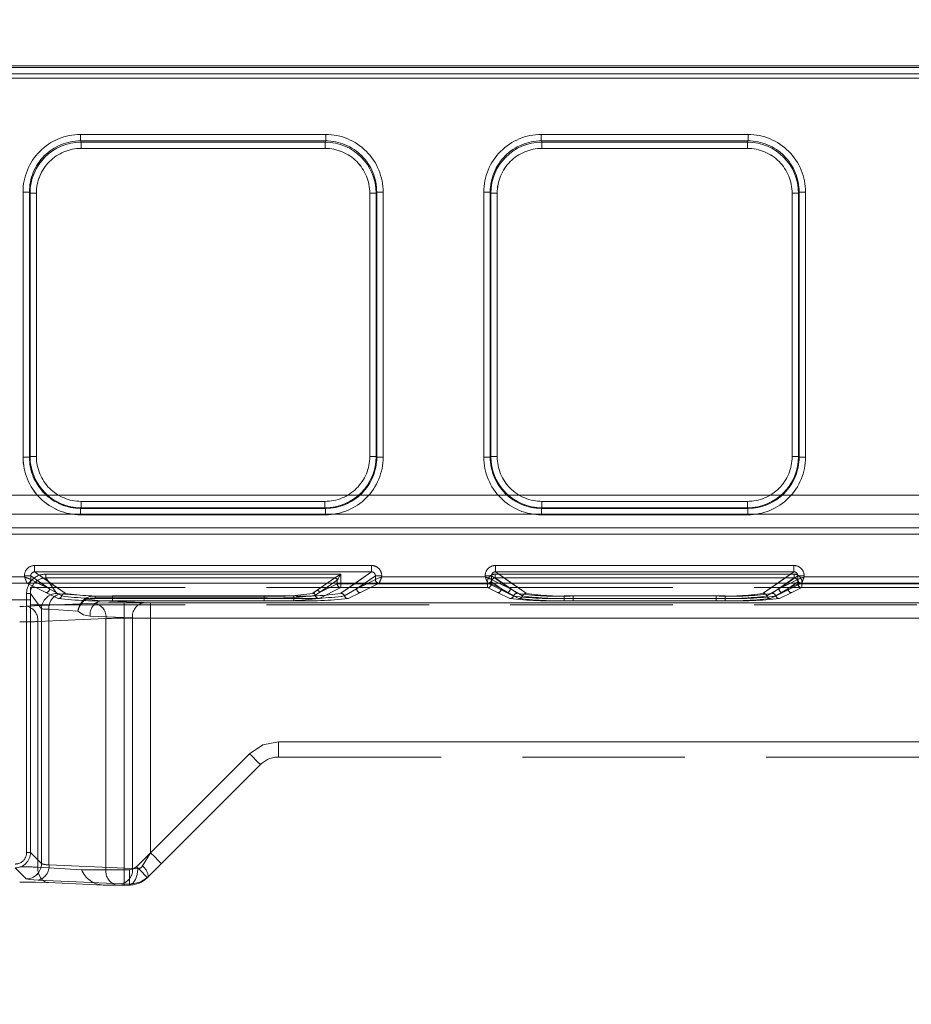
# Model space of a CAD drawing. Units: millimetres. Extents: x 0 to 507, y -3 to 297.
# Drawn here: x 115 to 122, y 241 to 249 of the extents above; entities that cross this region are included whole.
import ezdxf

# ---------------------------------------------------------------- set-up
doc = ezdxf.new("R2010")
doc.units = ezdxf.units.MM
doc.linetypes.add('HIDDEN', pattern=[1.905, 1.27, -0.635])
doc.linetypes.add('PHANTOM', pattern=[12.7, 6.35, -1.27, 1.27, -1.27, 1.27, -1.27])
doc.layers.add('FORMAT', color=7, linetype='Continuous')
doc.styles.add('SLDTEXTSTYLE4', font='TXT', dxfattribs={"width": 0.75})
doc.dimstyles.new('SLDDIMSTYLE0', dxfattribs={"dimtxt": 3, "dimasz": 3, "dimexe": 0, "dimexo": 0.0625, "dimgap": 0.75, "dimtad": 2, "dimlfac": 10, "dimrnd": 1e-09, "dimzin": 12, "dimdsep": 46, "dimtxsty": 'SLDTEXTSTYLE4', "dimsah": 1, "dimcen": 0.09, "dimadec": 0, "dimazin": 3, "dimtfac": 1, "dimtofl": 0, "dimtmove": 0, "dimatfit": 3, "dimfxl": 0, "dimfrac": 2, "dimtolj": 1, "dimtzin": 12, "dimarcsym": 0})

# ---------------------------------------------------------------- blocks, each defined once
blk = doc.blocks.new('_D_9')
at = {"layer": 'FORMAT'}
for p, q in [((102.5258, 241.3338), (102.5258, 255.0651)), ((202.5258, 244.6249), (202.5258, 255.0651)), ((102.5258, 254.0651), (202.5258, 254.0651))]:
    blk.add_line(p, q, dxfattribs=at)
for points in [[(102.5258, 254.0651), (105.5258, 253.3151), (105.5258, 254.8151)], [(202.5258, 254.0651), (199.5258, 254.8151), (199.5258, 253.3151)]]:
    blk.add_solid(points, dxfattribs=at)
at = {"layer": 'FORMAT', "insert": (146.187, 257.9323, 0.01), "char_height": 3, "attachment_point": 1, "style": 'SLDTEXTSTYLE4'}
blk.add_mtext('1000', dxfattribs=at)

msp = doc.modelspace()

# ---------------------------------------------------------------- linework, layer by layer
at = {"color": 7, "linetype": 'Continuous', "lineweight": 15}
for p, q in [((102.6258, 248.6658), (152.5258, 248.6658)), ((202.5258, 244.6249), (102.5258, 244.6249)), ((115.5442, 244.6528), (115.5441, 244.6528)), ((119.1442, 244.6528), (119.1441, 244.6528))]:
    msp.add_line(p, q, dxfattribs=at)
at = {"color": 8, "linetype": 'PHANTOM', "lineweight": 0}
for p, q in [((102.6258, 248.6514), (152.5258, 248.6514)), ((152.5258, 248.6014), (102.6258, 248.6014)), ((115.9322, 248.1289), (117.848, 248.1289)), ((115.9322, 248.1289), (115.9322, 248.0791)), ((115.9322, 248.0791), (117.848, 248.0791)), ((115.9322, 248.0791), (115.937, 248.0696)), ((115.937, 248.0696), (117.8432, 248.0696)), ((115.937, 248.0198), (115.937, 248.0696)), ((117.8432, 248.0696), (117.848, 248.0791)), ((117.8432, 248.0696), (117.8432, 248.0198)), ((117.848, 248.0791), (117.848, 248.1289)), ((119.5322, 248.1289), (121.148, 248.1289)), ((119.5322, 248.1289), (119.5322, 248.0791)), ((119.5322, 248.0791), (121.148, 248.0791)), ((119.5322, 248.0791), (119.537, 248.0696)), ((119.537, 248.0696), (121.1432, 248.0696)), ((119.537, 248.0198), (119.537, 248.0696)), ((121.1432, 248.0696), (121.148, 248.0791)), ((121.1432, 248.0198), (121.1432, 248.0696)), ((121.148, 248.1289), (121.148, 248.0791)), ((117.8432, 248.0198), (115.937, 248.0198)), ((121.1432, 248.0198), (119.537, 248.0198)), ((115.4835, 245.6078), (115.4835, 247.6789)), ((115.4835, 247.6789), (115.5334, 247.6789)), ((115.5334, 245.6078), (115.5334, 247.6789)), ((115.538, 247.6698), (115.5334, 247.6789)), ((118.2467, 247.6789), (118.2422, 247.6698)), ((118.2467, 247.6789), (118.2467, 245.6078)), ((118.2967, 247.6789), (118.2467, 247.6789)), ((118.2967, 247.6789), (118.2967, 245.6078)), ((119.0835, 245.6078), (119.0835, 247.6789)), ((119.1334, 247.6789), (119.0835, 247.6789)), ((119.1334, 245.6078), (119.1334, 247.6789)), ((119.138, 247.6698), (119.1334, 247.6789)), ((121.5467, 247.6789), (121.5422, 247.6698)), ((121.5467, 247.6789), (121.5467, 245.6078)), ((121.5967, 247.6789), (121.5467, 247.6789)), ((121.5967, 247.6789), (121.5967, 245.6078)), ((115.538, 245.6123), (115.538, 247.6698)), ((115.588, 247.6698), (115.538, 247.6698)), ((115.588, 247.6698), (115.588, 245.6123)), ((118.1922, 245.6123), (118.1922, 247.6698)), ((118.1922, 247.6698), (118.2422, 247.6698)), ((118.2422, 247.6698), (118.2422, 245.6123)), ((119.138, 245.6123), (119.138, 247.6698)), ((119.138, 247.6698), (119.188, 247.6698)), ((119.188, 247.6698), (119.188, 245.6123)), ((121.4922, 245.6123), (121.4922, 247.6698)), ((121.4922, 247.6698), (121.5422, 247.6698)), ((121.5422, 247.6698), (121.5422, 245.6123)), ((115.4835, 245.6078), (115.5334, 245.6078)), ((115.5334, 245.6078), (115.538, 245.6123)), ((115.588, 245.6123), (115.538, 245.6123)), ((118.1922, 245.6123), (118.2422, 245.6123)), ((118.2422, 245.6123), (118.2467, 245.6078)), ((118.2967, 245.6078), (118.2467, 245.6078)), ((119.0835, 245.6078), (119.1334, 245.6078)), ((119.1334, 245.6078), (119.138, 245.6123)), ((119.188, 245.6123), (119.138, 245.6123)), ((121.4922, 245.6123), (121.5422, 245.6123)), ((121.5422, 245.6123), (121.5467, 245.6078)), ((121.5967, 245.6078), (121.5467, 245.6078)), ((115.9376, 245.2127), (115.9331, 245.2082)), ((115.9376, 245.2627), (115.9376, 245.2127)), ((115.9376, 245.2627), (117.8426, 245.2627)), ((117.8426, 245.2127), (115.9376, 245.2127)), ((117.8426, 245.2627), (117.8426, 245.2127)), ((117.8471, 245.2082), (117.8426, 245.2127)), ((119.5376, 245.2127), (119.5331, 245.2082)), ((119.5376, 245.2627), (119.5376, 245.2127)), ((119.5376, 245.2627), (121.1426, 245.2627)), ((121.1426, 245.2127), (119.5376, 245.2127)), ((121.1426, 245.2627), (121.1426, 245.2127)), ((121.1471, 245.2082), (121.1426, 245.2127)), ((115.9331, 245.1582), (115.9331, 245.2082)), ((117.8471, 245.2082), (115.9331, 245.2082)), ((117.8471, 245.1582), (115.9331, 245.1582)), ((117.8471, 245.1582), (117.8471, 245.2082)), ((119.5331, 245.1582), (119.5331, 245.2082)), ((121.1471, 245.2082), (119.5331, 245.2082)), ((121.1471, 245.1582), (119.5331, 245.1582)), ((121.1471, 245.1582), (121.1471, 245.2082)), ((115.5741, 244.7619), (118.206, 244.7619)), ((115.5741, 244.7619), (115.5741, 244.7119)), ((118.206, 244.7619), (118.206, 244.7119)), ((119.1741, 244.7619), (121.506, 244.7619)), ((119.1741, 244.7619), (119.1741, 244.7119)), ((121.506, 244.7619), (121.506, 244.7119)), ((114.6859, 244.6727), (115.4943, 244.6727)), ((115.4943, 244.6727), (115.4943, 244.6821)), ((115.4943, 244.6821), (115.5441, 244.6821)), ((115.5441, 244.6528), (115.5441, 244.6821)), ((115.626, 244.6249), (115.5441, 244.6821)), ((115.5741, 244.7119), (118.206, 244.7119)), ((115.6987, 244.6249), (115.5741, 244.7119)), ((118.206, 244.7119), (118.0815, 244.6249)), ((118.2361, 244.6821), (118.1542, 244.6249)), ((118.2361, 244.6528), (118.2361, 244.6821)), ((118.2859, 244.6821), (118.2361, 244.6821)), ((118.2859, 244.6821), (118.2859, 244.6727)), ((118.2859, 244.6727), (119.0943, 244.6727)), ((119.0943, 244.6727), (119.0943, 244.6821)), ((119.0943, 244.6821), (119.1441, 244.6821)), ((119.1441, 244.6528), (119.1441, 244.6821)), ((119.226, 244.6249), (119.1441, 244.6821)), ((119.1741, 244.7119), (121.506, 244.7119)), ((119.2987, 244.6249), (119.1741, 244.7119)), ((121.506, 244.7119), (121.3815, 244.6249)), ((121.4542, 244.6249), (121.5361, 244.6821)), ((121.5361, 244.6821), (121.5361, 244.6528)), ((121.5859, 244.6821), (121.5361, 244.6821)), ((121.5859, 244.6821), (121.5859, 244.6727)), ((121.5859, 244.6727), (122.6943, 244.6727)), ((115.6, 244.6249), (115.5442, 244.6528)), ((118.236, 244.6528), (118.1801, 244.6249)), ((118.2361, 244.6528), (118.236, 244.6528)), ((119.2, 244.6249), (119.1442, 244.6528)), ((121.536, 244.6528), (121.4801, 244.6249)), ((121.5361, 244.6528), (121.536, 244.6528))]:
    msp.add_line(p, q, dxfattribs=at)
at = {"color": 7, "linetype": 'PHANTOM', "lineweight": 0}
for p, q in [((152.5258, 248.6514), (102.6258, 248.6514)), ((102.6258, 248.6014), (152.5258, 248.6014)), ((102.6258, 248.5676), (152.5258, 248.5676)), ((152.5258, 248.5676), (102.6258, 248.5676)), ((115.9322, 248.0791), (115.9322, 248.1289)), ((117.848, 248.1289), (115.9322, 248.1289)), ((115.937, 248.0696), (115.9322, 248.0791)), ((117.848, 248.0791), (115.9322, 248.0791)), ((115.937, 248.0696), (115.937, 248.0198)), ((115.937, 248.0696), (117.8433, 248.0696)), ((117.8433, 248.0696), (117.848, 248.0791)), ((117.8433, 248.0198), (117.8433, 248.0696)), ((117.848, 248.1289), (117.848, 248.0791)), ((119.5322, 248.0791), (119.5322, 248.1289)), ((121.148, 248.1289), (119.5322, 248.1289)), ((119.5322, 248.0791), (119.537, 248.0696)), ((121.148, 248.0791), (119.5322, 248.0791)), ((119.537, 248.0696), (119.537, 248.0198)), ((119.537, 248.0696), (121.1433, 248.0696)), ((121.1433, 248.0696), (121.148, 248.0791)), ((121.1433, 248.0198), (121.1433, 248.0696)), ((121.148, 248.1289), (121.148, 248.0791)), ((115.937, 248.0198), (117.8433, 248.0198)), ((119.537, 248.0198), (121.1433, 248.0198)), ((115.4835, 247.6789), (115.5335, 247.6789)), ((115.4835, 247.6789), (115.4835, 245.6078)), ((115.538, 247.6698), (115.5335, 247.6789)), ((115.5335, 247.6789), (115.5335, 245.6078)), ((118.2468, 247.6789), (118.2422, 247.6698)), ((118.2468, 245.6078), (118.2468, 247.6789)), ((118.2468, 247.6789), (118.2967, 247.6789)), ((118.2967, 245.6078), (118.2967, 247.6789)), ((119.0835, 247.6789), (119.1335, 247.6789)), ((119.0835, 247.6789), (119.0835, 245.6078)), ((119.138, 247.6698), (119.1335, 247.6789)), ((119.1335, 247.6789), (119.1335, 245.6078)), ((121.5422, 247.6698), (121.5468, 247.6789)), ((121.5468, 245.6078), (121.5468, 247.6789)), ((121.5468, 247.6789), (121.5967, 247.6789)), ((121.5967, 245.6078), (121.5967, 247.6789)), ((115.588, 247.6698), (115.538, 247.6698)), ((115.538, 245.6123), (115.538, 247.6698)), ((115.588, 245.6123), (115.588, 247.6698)), ((118.1923, 247.6698), (118.1923, 245.6123)), ((118.2422, 247.6698), (118.1923, 247.6698)), ((118.2422, 247.6698), (118.2422, 245.6123)), ((119.188, 247.6698), (119.138, 247.6698)), ((119.138, 245.6123), (119.138, 247.6698)), ((119.188, 245.6123), (119.188, 247.6698)), ((121.4923, 247.6698), (121.4923, 245.6123)), ((121.5422, 247.6698), (121.4923, 247.6698)), ((121.5422, 247.6698), (121.5422, 245.6123)), ((115.5335, 245.6078), (115.4835, 245.6078)), ((115.538, 245.6123), (115.5335, 245.6078)), ((115.538, 245.6123), (115.588, 245.6123)), ((118.1923, 245.6123), (118.2422, 245.6123)), ((118.2422, 245.6123), (118.2468, 245.6078)), ((118.2967, 245.6078), (118.2468, 245.6078)), ((119.1335, 245.6078), (119.0835, 245.6078)), ((119.138, 245.6123), (119.1335, 245.6078)), ((119.138, 245.6123), (119.188, 245.6123)), ((121.4923, 245.6123), (121.5422, 245.6123)), ((121.5422, 245.6123), (121.5468, 245.6078)), ((121.5967, 245.6078), (121.5468, 245.6078)), ((152.5258, 245.3103), (102.6258, 245.3103)), ((102.6258, 245.3103), (152.5258, 245.3103)), ((115.9377, 245.2127), (115.9331, 245.2082)), ((117.8426, 245.2627), (115.9377, 245.2627)), ((115.9377, 245.2627), (115.9377, 245.2127)), ((117.8426, 245.2127), (115.9377, 245.2127)), ((117.8426, 245.2127), (117.8426, 245.2627)), ((117.8426, 245.2127), (117.8471, 245.2082)), ((119.5377, 245.2127), (119.5331, 245.2082)), ((121.1426, 245.2627), (119.5377, 245.2627)), ((119.5377, 245.2627), (119.5377, 245.2127)), ((121.1426, 245.2127), (119.5377, 245.2127)), ((121.1426, 245.2127), (121.1426, 245.2627)), ((121.1426, 245.2127), (121.1471, 245.2082)), ((102.6258, 245.163), (152.5258, 245.163)), ((152.5258, 245.163), (102.6258, 245.163)), ((115.9331, 245.2082), (117.8471, 245.2082)), ((115.9331, 245.1582), (115.9331, 245.2082)), ((115.9331, 245.1582), (117.8471, 245.1582)), ((117.8471, 245.2082), (117.8471, 245.1582)), ((119.5331, 245.2082), (121.1471, 245.2082)), ((119.5331, 245.1582), (119.5331, 245.2082)), ((119.5331, 245.1582), (121.1471, 245.1582)), ((121.1471, 245.2082), (121.1471, 245.1582)), ((139.8588, 245.0557), (115.2928, 245.0557)), ((115.2928, 245.0557), (139.8588, 245.0557)), ((115.2928, 245.0057), (139.8588, 245.0057)), ((139.8588, 245.0057), (115.2928, 245.0057)), ((115.5742, 244.7119), (115.5742, 244.7619)), ((118.2061, 244.7619), (115.5742, 244.7619)), ((118.2061, 244.7619), (118.2061, 244.7119)), ((119.1742, 244.7119), (119.1742, 244.7619)), ((121.5061, 244.7619), (119.1742, 244.7619)), ((121.5061, 244.7619), (121.5061, 244.7119)), ((115.4943, 244.6727), (114.6859, 244.6727)), ((115.4943, 244.6821), (115.5441, 244.6821)), ((115.4943, 244.6821), (115.4943, 244.6727)), ((115.5441, 244.6821), (115.6907, 244.5796)), ((115.5441, 244.6528), (115.5441, 244.6821)), ((115.8137, 244.5445), (115.5742, 244.7119)), ((118.2061, 244.7119), (115.5742, 244.7119)), ((115.6611, 244.6941), (115.6611, 244.6642)), ((117.9676, 244.6941), (115.6611, 244.6941)), ((115.6611, 244.6941), (117.9676, 244.6941)), ((115.6611, 244.6941), (115.6611, 244.6642)), ((118.2061, 244.7119), (117.9665, 244.5445)), ((117.9676, 244.6187), (117.9676, 244.6941)), ((117.9676, 244.6941), (117.9676, 244.6187)), ((118.2361, 244.6821), (118.0895, 244.5796)), ((118.2361, 244.6821), (118.2859, 244.6821)), ((118.2361, 244.6528), (118.2361, 244.6821)), ((118.2859, 244.6727), (118.2859, 244.6821)), ((119.0943, 244.6727), (118.2859, 244.6727)), ((119.0943, 244.6821), (119.1441, 244.6821)), ((119.0943, 244.6821), (119.0943, 244.6727)), ((119.1441, 244.6821), (119.2907, 244.5796)), ((119.1441, 244.6528), (119.1441, 244.6821)), ((119.1725, 244.6941), (119.1725, 244.6642)), ((121.5077, 244.6941), (119.1725, 244.6941)), ((119.1725, 244.6941), (121.5077, 244.6941)), ((119.1725, 244.6941), (119.1725, 244.6642)), ((119.4137, 244.5445), (119.1742, 244.7119)), ((121.5061, 244.7119), (119.1742, 244.7119)), ((121.5061, 244.7119), (121.2665, 244.5445)), ((121.3895, 244.5796), (121.5361, 244.6821)), ((121.5077, 244.6941), (121.5077, 244.6642)), ((121.5077, 244.6642), (121.5077, 244.6941)), ((121.5361, 244.6821), (121.5859, 244.6821)), ((121.5361, 244.6821), (121.5361, 244.6528)), ((121.5859, 244.6727), (121.5859, 244.6821)), ((122.6943, 244.6727), (121.5859, 244.6727)), ((114.6659, 244.6228), (115.5143, 244.6228)), ((114.6659, 244.6228), (115.5143, 244.6228)), ((115.5143, 244.6228), (115.6608, 244.5497)), ((115.5143, 244.6228), (115.6609, 244.5497)), ((115.5442, 244.6528), (115.5441, 244.6528)), ((115.5442, 244.6528), (115.6907, 244.5796)), ((115.6907, 244.5796), (115.6, 244.6249)), ((115.6907, 244.5796), (115.626, 244.6249)), ((115.7476, 244.5431), (115.6611, 244.6642)), ((117.9196, 244.6642), (115.6611, 244.6642)), ((115.6611, 244.6642), (117.9197, 244.6642)), ((115.7476, 244.5431), (115.6611, 244.6642)), ((115.8137, 244.5445), (115.6987, 244.6249)), ((117.9196, 244.6642), (117.7817, 244.5678)), ((117.9197, 244.6642), (117.7818, 244.5678)), ((117.7997, 244.5498), (117.9376, 244.6462)), ((117.9376, 244.6462), (117.7997, 244.5498)), ((117.7997, 244.5498), (117.9377, 244.6187)), ((117.9377, 244.6187), (117.7997, 244.5498)), ((117.9376, 244.6462), (117.9377, 244.6463)), ((117.9376, 244.6462), (117.9377, 244.6463)), ((117.9377, 244.6463), (117.9377, 244.6187)), ((117.9377, 244.6463), (117.9377, 244.6187)), ((117.9676, 244.6187), (117.9377, 244.6187)), ((117.9377, 244.6187), (117.9676, 244.6187)), ((118.0815, 244.6249), (117.9665, 244.5445)), ((117.9676, 244.5887), (117.9676, 244.6187)), ((119.1126, 244.6187), (117.9676, 244.6187)), ((117.9676, 244.6187), (119.1126, 244.6187)), ((117.9676, 244.6187), (117.9676, 244.5887)), ((118.0895, 244.5796), (118.2361, 244.6528)), ((118.1542, 244.6249), (118.0895, 244.5796)), ((118.1801, 244.6249), (118.0895, 244.5796)), ((118.1194, 244.5497), (118.2659, 244.6228)), ((118.1194, 244.5497), (118.2659, 244.6228)), ((118.2659, 244.6228), (119.1143, 244.6228)), ((118.2659, 244.6228), (119.1143, 244.6228)), ((119.1126, 244.6187), (119.1126, 244.5887)), ((119.1425, 244.6187), (119.1126, 244.6187)), ((119.1126, 244.6187), (119.1425, 244.6187)), ((119.1126, 244.5887), (119.1126, 244.6187)), ((119.1143, 244.6228), (119.2608, 244.5497)), ((119.1143, 244.6228), (119.2609, 244.5497)), ((119.1425, 244.6343), (119.2207, 244.5796)), ((119.1425, 244.6187), (119.1425, 244.6343)), ((119.1425, 244.6187), (119.1425, 244.6343)), ((119.2208, 244.5796), (119.1425, 244.6343)), ((119.1425, 244.6187), (119.2207, 244.5796)), ((119.2208, 244.5796), (119.1425, 244.6187)), ((119.1442, 244.6528), (119.1441, 244.6528)), ((119.1442, 244.6528), (119.2907, 244.5796)), ((119.3437, 244.5445), (119.1725, 244.6642)), ((121.5077, 244.6642), (119.1725, 244.6642)), ((119.1725, 244.6642), (121.5077, 244.6642)), ((119.3437, 244.5445), (119.1725, 244.6642)), ((119.2907, 244.5796), (119.2, 244.6249)), ((119.2907, 244.5796), (119.226, 244.6249)), ((119.4137, 244.5445), (119.2987, 244.6249)), ((121.3815, 244.6249), (121.2665, 244.5445)), ((121.5077, 244.6642), (121.3365, 244.5445)), ((121.5077, 244.6642), (121.3365, 244.5445)), ((121.3895, 244.5796), (121.5361, 244.6528)), ((121.3895, 244.5796), (121.4542, 244.6249)), ((121.4801, 244.6249), (121.3895, 244.5796)), ((121.4194, 244.5497), (121.5659, 244.6228)), ((121.4194, 244.5497), (121.5659, 244.6228)), ((121.4595, 244.5796), (121.5377, 244.6343)), ((121.5377, 244.6343), (121.4595, 244.5796)), ((121.4595, 244.5796), (121.5377, 244.6187)), ((121.5377, 244.6187), (121.4595, 244.5796)), ((121.5377, 244.6343), (121.5377, 244.6187)), ((121.5377, 244.6343), (121.5377, 244.6187)), ((121.5676, 244.6187), (121.5377, 244.6187)), ((121.5377, 244.6187), (121.5676, 244.6187)), ((121.5659, 244.6228), (122.7143, 244.6228)), ((121.5659, 244.6228), (122.7143, 244.6228)), ((121.5676, 244.5887), (121.5676, 244.6187)), ((122.7126, 244.6187), (121.5676, 244.6187)), ((121.5676, 244.6187), (122.7126, 244.6187)), ((121.5676, 244.6187), (121.5676, 244.5887)), ((115.5114, 244.5442), (115.5413, 244.5442)), ((115.5114, 244.5442), (115.5114, 242.5195)), ((115.5114, 242.5195), (115.5114, 244.5442)), ((115.5414, 244.5442), (115.5114, 244.5442)), ((115.6277, 244.4233), (115.5413, 244.5442)), ((115.5413, 244.5442), (115.5413, 242.5195)), ((115.6277, 244.4233), (115.5414, 244.5442)), ((115.6608, 244.5497), (115.757, 244.5032)), ((115.6609, 244.5497), (115.757, 244.5032)), ((115.7853, 244.5238), (115.6907, 244.5796)), ((115.7854, 244.5238), (115.6907, 244.5796)), ((116.0457, 244.523), (115.7709, 244.5398)), ((116.0457, 244.523), (115.771, 244.5398)), ((116.0457, 244.523), (116.0457, 244.5091)), ((117.3677, 244.523), (116.0457, 244.523)), ((117.3678, 244.523), (116.0457, 244.523)), ((116.0457, 244.5091), (116.0457, 244.523)), ((117.5979, 244.5239), (116.1823, 244.5239)), ((116.1823, 244.5051), (116.1823, 244.5239)), ((116.1823, 244.5239), (116.1823, 244.5051)), ((117.5979, 244.5239), (116.1823, 244.5239)), ((117.3677, 244.523), (117.3677, 244.5091)), ((117.3678, 244.523), (117.3678, 244.5091)), ((117.5979, 244.5051), (117.5979, 244.5239)), ((117.5979, 244.5051), (117.5979, 244.5239)), ((117.7817, 244.5678), (117.7488, 244.5444)), ((117.7818, 244.5678), (117.7489, 244.5444)), ((117.7666, 244.5289), (117.7997, 244.5498)), ((117.7997, 244.5498), (117.7666, 244.5289)), ((117.9676, 244.5887), (117.7961, 244.5031)), ((117.9676, 244.5887), (117.7962, 244.5031)), ((119.1126, 244.5887), (117.9676, 244.5887)), ((117.9676, 244.5887), (119.1126, 244.5887)), ((118.0895, 244.5796), (117.9948, 244.5238)), ((118.0895, 244.5796), (117.9949, 244.5238)), ((118.0232, 244.5032), (118.1194, 244.5497)), ((118.0232, 244.5032), (118.1194, 244.5497)), ((119.1908, 244.5497), (119.1126, 244.5887)), ((119.1909, 244.5497), (119.1126, 244.5887)), ((119.287, 244.5032), (119.1908, 244.5497)), ((119.287, 244.5032), (119.1909, 244.5497)), ((119.2207, 244.5796), (119.3153, 244.5238)), ((119.2208, 244.5796), (119.3154, 244.5238)), ((119.2608, 244.5497), (119.357, 244.5032)), ((119.2609, 244.5497), (119.357, 244.5032)), ((119.3853, 244.5238), (119.2907, 244.5796)), ((119.3854, 244.5238), (119.2907, 244.5796)), ((119.7123, 244.5051), (119.7123, 244.5239)), ((120.9679, 244.5239), (119.7123, 244.5239)), ((120.9679, 244.5239), (119.7123, 244.5239)), ((119.7123, 244.5051), (119.7123, 244.5239)), ((120.8979, 244.5239), (119.7823, 244.5239)), ((119.7823, 244.5051), (119.7823, 244.5239)), ((119.7823, 244.5239), (119.7823, 244.5051)), ((120.8979, 244.5239), (119.7823, 244.5239)), ((120.8979, 244.5051), (120.8979, 244.5239)), ((120.8979, 244.5051), (120.8979, 244.5239)), ((120.9679, 244.5051), (120.9679, 244.5239)), ((120.9679, 244.5239), (120.9679, 244.5051)), ((121.3895, 244.5796), (121.2948, 244.5238)), ((121.3895, 244.5796), (121.2949, 244.5238)), ((121.3232, 244.5032), (121.4194, 244.5497)), ((121.3232, 244.5032), (121.4194, 244.5497)), ((121.3648, 244.5238), (121.4595, 244.5796)), ((121.3649, 244.5238), (121.4595, 244.5796)), ((121.4893, 244.5497), (121.3932, 244.5032)), ((121.4894, 244.5497), (121.3932, 244.5032)), ((121.5676, 244.5887), (121.4893, 244.5497)), ((121.5676, 244.5887), (121.4894, 244.5497)), ((122.7126, 244.5887), (121.5676, 244.5887)), ((121.5676, 244.5887), (122.7126, 244.5887)), ((116.0467, 244.4664), (115.5138, 244.4432)), ((116.0467, 244.4664), (115.5138, 244.4432)), ((116.0921, 244.486), (115.9761, 244.4987)), ((115.9762, 244.4987), (116.0921, 244.486)), ((116.0457, 244.5091), (117.3677, 244.5091)), ((117.3678, 244.5091), (116.0457, 244.5091)), ((116.0921, 244.486), (116.4235, 244.4715)), ((117.3677, 244.486), (116.0921, 244.486)), ((116.0921, 244.486), (116.4235, 244.4715)), ((117.3678, 244.486), (116.0921, 244.486)), ((116.1823, 244.5051), (116.1823, 244.4863)), ((117.5979, 244.5051), (116.1823, 244.5051)), ((116.1823, 244.4863), (116.1823, 244.5051)), ((116.1823, 244.5051), (117.5979, 244.5051)), ((116.1823, 244.4863), (117.5979, 244.4863)), ((116.1823, 244.4863), (117.5979, 244.4863)), ((127.2859, 244.4705), (116.2729, 244.4705)), ((116.2729, 244.4705), (116.2729, 244.3506)), ((116.273, 244.4705), (116.273, 244.3506)), ((127.2859, 244.4705), (116.273, 244.4705)), ((116.48, 244.4705), (116.48, 244.3506)), ((116.48, 244.4705), (127.2859, 244.4705)), ((116.4801, 244.4705), (127.2859, 244.4705)), ((116.4801, 244.3506), (116.4801, 244.4705)), ((117.3677, 244.5091), (117.3677, 244.486)), ((117.3678, 244.486), (117.3678, 244.5091)), ((117.5979, 244.5051), (117.5979, 244.4863)), ((117.5979, 244.5051), (117.5979, 244.4863)), ((119.7123, 244.5051), (119.7123, 244.4863)), ((119.7123, 244.5051), (120.9679, 244.5051)), ((119.7123, 244.5051), (119.7123, 244.4863)), ((120.9679, 244.5051), (119.7123, 244.5051)), ((120.9679, 244.4863), (119.7123, 244.4863)), ((120.9679, 244.4863), (119.7123, 244.4863)), ((119.7823, 244.5051), (119.7823, 244.4863)), ((120.8979, 244.5051), (119.7823, 244.5051)), ((119.7823, 244.4863), (119.7823, 244.5051)), ((119.7823, 244.5051), (120.8979, 244.5051)), ((119.7823, 244.4863), (120.8979, 244.4863)), ((119.7823, 244.4863), (120.8979, 244.4863)), ((120.8979, 244.5051), (120.8979, 244.4863)), ((120.8979, 244.5051), (120.8979, 244.4863)), ((120.9679, 244.5051), (120.9679, 244.4863)), ((120.9679, 244.4863), (120.9679, 244.5051)), ((115.6277, 242.4332), (115.6277, 244.4233)), ((115.6277, 242.4332), (115.6277, 244.4233)), ((115.6861, 244.42), (115.9115, 244.4062)), ((115.6861, 242.4239), (115.6861, 244.42)), ((115.6861, 244.42), (115.6861, 242.4239)), ((115.9116, 244.4062), (115.6861, 244.42)), ((116.0072, 244.3661), (116.3386, 244.3517)), ((116.3386, 244.3517), (116.0073, 244.3661)), ((116.1315, 244.3465), (115.5987, 244.3233)), ((115.5987, 244.3233), (116.1315, 244.3465)), ((115.5987, 242.4042), (115.5987, 244.3233)), ((115.5987, 242.4042), (115.5987, 244.3233)), ((116.1315, 244.3465), (116.1315, 242.3855)), ((116.1315, 244.3465), (116.1315, 242.3855)), ((127.2849, 244.3506), (116.2729, 244.3506)), ((116.2729, 244.3506), (116.2729, 242.3855)), ((116.273, 244.3506), (127.2849, 244.3506)), ((116.273, 244.3506), (116.273, 242.3855)), ((116.3386, 242.3954), (116.3386, 244.3517)), ((116.3386, 242.3954), (116.3386, 244.3517)), ((116.48, 244.3506), (116.48, 242.5181)), ((116.48, 244.3506), (127.2849, 244.3506)), ((127.2849, 244.3506), (116.4801, 244.3506)), ((116.4801, 244.3506), (116.4801, 242.5181)), ((117.48, 243.3855), (127.1708, 243.3855)), ((117.48, 243.3855), (117.48, 243.2655)), ((117.48, 243.3855), (127.1777, 243.3855)), ((117.48, 243.2655), (117.48, 243.3855)), ((117.4801, 243.3855), (127.1777, 243.3855)), ((117.4801, 243.2655), (117.4801, 243.3855)), ((117.4801, 243.3855), (127.1708, 243.3855)), ((117.4801, 243.2655), (117.4801, 243.3855)), ((116.3709, 242.4089), (117.2538, 243.2918)), ((116.371, 242.4089), (117.2538, 243.2918)), ((116.48, 242.5181), (117.2538, 243.2918)), ((116.4801, 242.5181), (117.2538, 243.2918)), ((115.5114, 242.5195), (115.5413, 242.5195)), ((115.5413, 242.5195), (115.6277, 242.4332)), ((115.5414, 242.5195), (115.6277, 242.4332)), ((116.416, 242.4155), (116.48, 242.5181)), ((116.4801, 242.5181), (116.416, 242.4155)), ((115.5078, 242.3133), (115.4215, 242.3996)), ((115.5078, 242.3133), (115.4215, 242.3996)), ((115.6861, 242.4239), (116.3386, 242.3954)), ((116.3386, 242.3954), (115.6861, 242.4239)), ((116.1315, 242.3855), (115.9401, 242.3855)), ((116.1315, 242.3855), (115.9401, 242.3855)), ((116.1315, 242.3855), (116.2729, 242.3855)), ((116.1315, 242.3855), (116.273, 242.3855)), ((116.3144, 242.3855), (116.2729, 242.3855)), ((116.2729, 242.2655), (116.2729, 242.3855)), ((116.273, 242.3855), (116.273, 242.2655)), ((116.273, 242.3855), (116.3144, 242.3855)), ((116.3144, 242.3855), (116.3144, 242.2655)), ((116.3144, 242.2655), (116.3144, 242.3855)), ((116.3386, 242.3954), (116.3812, 242.3931)), ((116.3386, 242.3954), (116.3812, 242.3931)), ((116.2538, 242.2755), (115.6012, 242.304)), ((116.2538, 242.2755), (115.6012, 242.304)), ((116.3219, 242.2732), (116.2538, 242.2755)), ((116.3219, 242.2732), (116.2538, 242.2755)), ((116.3142, 242.2655), (116.3219, 242.2732))]:
    msp.add_line(p, q, dxfattribs=at)
at = {"color": 7, "linetype": 'HIDDEN', "lineweight": 0}
for p, q in [((117.9198, 244.6642), (117.9676, 244.6941)), ((115.5142, 244.6229), (115.5225, 244.6249)), ((115.5143, 244.6228), (115.5142, 244.6229)), ((117.9198, 244.6642), (117.9196, 244.6642)), ((118.2584, 244.6243), (118.266, 244.6229)), ((118.266, 244.6229), (118.2659, 244.6228)), ((119.1142, 244.6229), (119.1225, 244.6249)), ((119.1143, 244.6228), (119.1142, 244.6229)), ((121.5584, 244.6243), (121.566, 244.6229)), ((121.566, 244.6229), (121.5659, 244.6228)), ((139.6103, 244.5899), (115.5414, 244.5899)), ((115.5414, 244.5899), (115.5414, 244.4939)), ((111.0389, 244.4939), (115.5414, 244.4939)), ((115.5414, 244.4939), (115.5414, 242.5195)), ((139.6103, 244.4546), (115.5414, 244.4546)), ((117.48, 243.2655), (127.0758, 243.2655)), ((116.4558, 242.3241), (117.3386, 243.2069)), ((115.9401, 242.3855), (115.5987, 242.4042)), ((115.6835, 242.2844), (116.1098, 242.2656)), ((116.1098, 242.2655), (116.2164, 242.2655)), ((116.2164, 242.2655), (116.2729, 242.2655)), ((116.2729, 242.2655), (116.3144, 242.2655))]:
    msp.add_line(p, q, dxfattribs=at)
at = {"color": 7, "linetype": 'Continuous', "lineweight": 15, "flags": 128}
for points in [[(115.4943, 244.6727), (115.5057, 244.6682), (115.5151, 244.6645), (115.528, 244.6592), (115.5394, 244.6547), (115.5441, 244.6528)], [(118.2859, 244.6727), (118.2814, 244.6613), (118.2776, 244.6519), (118.2724, 244.639), (118.2679, 244.6276), (118.266, 244.6229)], [(119.0943, 244.6727), (119.1057, 244.6682), (119.1151, 244.6645), (119.1281, 244.6592), (119.1394, 244.6547), (119.1441, 244.6528)], [(121.5859, 244.6727), (121.5814, 244.6613), (121.5776, 244.6519), (121.5724, 244.639), (121.5679, 244.6276), (121.566, 244.6229)]]:
    msp.add_lwpolyline(points, dxfattribs=at)
at = {"color": 7, "linetype": 'HIDDEN', "lineweight": 0, "flags": 128}
for points in [[(115.4943, 244.6727), (115.4988, 244.6613), (115.5026, 244.6519), (115.5078, 244.639), (115.5123, 244.6276), (115.5142, 244.6229)], [(117.9377, 244.6463), (117.9386, 244.6478), (117.9405, 244.6509), (117.9473, 244.6617), (117.9571, 244.6773), (117.9676, 244.6941)], [(118.2859, 244.6727), (118.2745, 244.6682), (118.2651, 244.6645), (118.2522, 244.6592), (118.2408, 244.6547), (118.2361, 244.6528)], [(119.0943, 244.6727), (119.0988, 244.6613), (119.1026, 244.6519), (119.1078, 244.639), (119.1123, 244.6276), (119.1142, 244.6229)], [(121.5859, 244.6727), (121.5745, 244.6682), (121.5651, 244.6645), (121.5522, 244.6592), (121.5408, 244.6547), (121.5361, 244.6528)], [(115.4572, 242.2884), (115.5797, 242.2874), (115.6835, 242.2844)]]:
    msp.add_lwpolyline(points, dxfattribs=at)
at = {"color": 7, "linetype": 'PHANTOM', "lineweight": 0, "flags": 128}
for points in [[(115.7709, 244.5398), (115.7543, 244.5413), (115.7476, 244.5431)], [(115.771, 244.5398), (115.7543, 244.5413), (115.7476, 244.5431)], [(115.4572, 244.4421), (115.4879, 244.4424), (115.5138, 244.4432)], [(115.4573, 244.4421), (115.4879, 244.4424), (115.5138, 244.4432)], [(115.9761, 244.4987), (115.9725, 244.5014), (115.9692, 244.503)], [(115.9693, 244.503), (115.9726, 244.5014), (115.9762, 244.4987)], [(115.9761, 244.4987), (116.0092, 244.5069), (116.0457, 244.5091)], [(116.0457, 244.5091), (116.0093, 244.5069), (115.9762, 244.4987)], [(116.2729, 244.4705), (116.1505, 244.4695), (116.0467, 244.4664)], [(116.273, 244.4705), (116.1505, 244.4695), (116.0467, 244.4664)], [(116.48, 244.4705), (116.4494, 244.4708), (116.4235, 244.4715)], [(116.4801, 244.4705), (116.4495, 244.4708), (116.4235, 244.4715)], [(116.0072, 244.3661), (115.9558, 244.3776), (115.9115, 244.4062)], [(115.9116, 244.4062), (115.9558, 244.3776), (116.0073, 244.3661)], [(117.2538, 243.2918), (117.3576, 243.3612), (117.48, 243.3855)], [(117.2538, 243.2918), (117.3576, 243.3612), (117.48, 243.3855)], [(117.2538, 243.2918), (117.3576, 243.3612), (117.4801, 243.3855)], [(117.2538, 243.2918), (117.3576, 243.3612), (117.4801, 243.3855)], [(117.2538, 243.2918), (117.2703, 243.2752), (117.2862, 243.2593), (117.3009, 243.2446), (117.3138, 243.2318), (117.3243, 243.2212), (117.3322, 243.2134), (117.337, 243.2086), (117.3386, 243.2069)], [(117.3386, 243.2069), (117.337, 243.2086), (117.3322, 243.2134), (117.3243, 243.2212), (117.3138, 243.2318), (117.3009, 243.2446), (117.2862, 243.2593), (117.2703, 243.2752), (117.2538, 243.2918)], [(117.2538, 243.2918), (117.2704, 243.2752), (117.2863, 243.2593), (117.3009, 243.2446), (117.3138, 243.2318), (117.3243, 243.2212), (117.3322, 243.2134), (117.337, 243.2086), (117.3386, 243.2069)], [(117.3386, 243.2069), (117.337, 243.2086), (117.3322, 243.2134), (117.3243, 243.2212), (117.3138, 243.2318), (117.3009, 243.2446), (117.2863, 243.2593), (117.2704, 243.2752), (117.2538, 243.2918)], [(116.5649, 242.4332), (116.5584, 242.4397), (116.54, 242.4581), (116.5125, 242.4856), (116.48, 242.5181)], [(116.4801, 242.5181), (116.5125, 242.4856), (116.5401, 242.4581), (116.5585, 242.4397), (116.5649, 242.4332)], [(115.5987, 242.4042), (115.5998, 242.3804), (115.6044, 242.3575), (115.612, 242.3365), (115.6226, 242.3181), (115.6355, 242.3032), (115.6504, 242.2924), (115.6666, 242.286), (115.6835, 242.2844)], [(115.6836, 242.2844), (115.6667, 242.286), (115.6505, 242.2924), (115.6356, 242.3032), (115.6226, 242.3181), (115.6121, 242.3365), (115.6044, 242.3575), (115.5999, 242.3804), (115.5987, 242.4042)], [(116.3709, 242.4089), (116.345, 242.3916), (116.3144, 242.3855)], [(116.3144, 242.3855), (116.345, 242.3916), (116.371, 242.4089)], [(116.3812, 242.3931), (116.376, 242.3483), (116.3631, 242.3099), (116.3441, 242.2836), (116.3219, 242.2732)], [(116.3812, 242.3931), (116.3761, 242.3483), (116.3631, 242.3099), (116.3441, 242.2837), (116.3219, 242.2732)], [(116.3709, 242.4089), (116.3875, 242.3924), (116.4034, 242.3765), (116.4181, 242.3618), (116.4309, 242.3489), (116.4415, 242.3384), (116.4493, 242.3306), (116.4541, 242.3257), (116.4558, 242.3241)], [(116.4558, 242.3241), (116.4542, 242.3257), (116.4493, 242.3306), (116.4415, 242.3384), (116.431, 242.3489), (116.4181, 242.3618), (116.4034, 242.3765), (116.3875, 242.3924), (116.371, 242.4089)], [(115.6012, 242.304), (115.5346, 242.3083), (115.5078, 242.3133)], [(115.6012, 242.304), (115.5346, 242.3083), (115.5078, 242.3133)], [(116.4624, 242.3307), (116.3974, 242.2876), (116.3219, 242.2732)], [(116.4624, 242.3307), (116.3975, 242.2876), (116.3219, 242.2732)]]:
    msp.add_lwpolyline(points, dxfattribs=at)
at = {"color": 8, "linetype": 'PHANTOM', "lineweight": 0}
for centre, radius, start, end in [((115.9326, 247.6798), 0.4491, 90.04557, 180.1184), ((115.9325, 247.68), 0.3991, 90.04353, 180.16127), ((115.9375, 247.67), 0.3995, 90.08345, 180.03939), ((117.8427, 247.6701), 0.3994, 359.94661, 89.93055), ((117.8476, 247.6798), 0.4491, 359.8816, 89.95443), ((117.8475, 247.6799), 0.3992, 359.86129, 89.93391), ((119.5326, 247.6798), 0.4491, 90.04557, 180.1184), ((119.5325, 247.68), 0.3991, 90.04353, 180.16127), ((119.5375, 247.67), 0.3995, 90.08345, 180.03939), ((121.1427, 247.6701), 0.3994, 359.94649, 89.93046), ((121.1476, 247.6798), 0.4491, 359.88171, 89.95452), ((121.1475, 247.6799), 0.3992, 359.86108, 89.93412), ((115.9372, 247.6705), 0.3493, 90.04541, 180.11847), ((117.8429, 247.6705), 0.3493, 359.88153, 89.95459), ((119.5372, 247.6705), 0.3493, 90.04541, 180.11847), ((121.1429, 247.6705), 0.3493, 359.88163, 89.95449), ((115.9329, 245.6076), 0.4494, 179.98164, 270.01829), ((115.9328, 245.6076), 0.3994, 179.96931, 270.03071), ((115.9376, 245.6124), 0.3996, 180.0036, 269.9964), ((115.9375, 245.6122), 0.3496, 179.98153, 270.01835), ((117.8425, 245.6124), 0.3996, 270.00353, 359.99647), ((117.8427, 245.6122), 0.3496, 269.98165, 0.01847), ((117.8473, 245.6076), 0.4494, 269.98171, 0.01836), ((117.8473, 245.6076), 0.3994, 269.96942, 0.03055), ((119.5329, 245.6076), 0.4494, 179.98164, 270.01829), ((119.5328, 245.6076), 0.3994, 179.96931, 270.03071), ((119.5376, 245.6124), 0.3996, 180.0036, 269.9964), ((119.5375, 245.6122), 0.3496, 179.98153, 270.01835), ((121.1425, 245.6124), 0.3996, 270.0034, 359.9966), ((121.1427, 245.6122), 0.3496, 269.98155, 0.01833), ((121.1473, 245.6076), 0.4494, 269.9816, 0.01828), ((121.1473, 245.6076), 0.3994, 269.96904, 0.03093), ((115.574, 244.6821), 0.0797, 89.89339, 179.99454), ((118.2062, 244.6821), 0.0797, 0.00546, 90.10661), ((119.174, 244.6821), 0.0797, 89.89339, 179.99454), ((121.5062, 244.6821), 0.0797, 0.00485, 90.10615), ((115.5737, 244.6824), 0.0296, 89.08003, 180.43595), ((118.2065, 244.6824), 0.0296, 359.50988, 90.97414), ((119.1737, 244.6824), 0.0296, 89.08164, 180.43434), ((121.5065, 244.6824), 0.0296, 359.50291, 90.97827), ((115.5141, 244.6528), 0.0301, 270.3351, 359.82893), ((118.2661, 244.6528), 0.0301, 180.17107, 269.6649), ((119.1141, 244.6528), 0.0301, 270.3351, 359.82893), ((121.5661, 244.6529), 0.0301, 180.17514, 269.66083)]:
    msp.add_arc(centre, radius, start, end, dxfattribs=at)
at = {"color": 7, "linetype": 'PHANTOM', "lineweight": 0}
for centre, radius, start, end in [((115.9326, 247.6798), 0.4491, 90.04557, 180.1184), ((115.9325, 247.68), 0.3991, 90.04346, 180.16134), ((115.9375, 247.6701), 0.3994, 90.06949, 180.05335), ((117.8427, 247.67), 0.3995, 359.96057, 89.91659), ((117.8476, 247.6798), 0.4491, 359.8816, 89.95443), ((117.8475, 247.6799), 0.3992, 359.86137, 89.93384), ((119.5326, 247.6798), 0.4491, 90.04557, 180.1184), ((119.5325, 247.68), 0.3991, 90.04346, 180.16134), ((119.5375, 247.6701), 0.3994, 90.06986, 180.05298), ((121.1427, 247.67), 0.3995, 359.9602, 89.91675), ((121.1476, 247.6798), 0.4491, 359.88171, 89.95452), ((121.1475, 247.6799), 0.3992, 359.86091, 89.93429), ((115.9373, 247.6705), 0.3493, 90.04541, 180.11847), ((117.843, 247.6705), 0.3493, 359.88153, 89.95459), ((119.5373, 247.6705), 0.3493, 90.04541, 180.11847), ((121.143, 247.6705), 0.3493, 359.88163, 89.95449), ((115.933, 245.6076), 0.4494, 179.98164, 270.01829), ((115.9329, 245.6076), 0.3994, 179.96943, 270.0306), ((115.9377, 245.6124), 0.3996, 180.00351, 269.99649), ((115.9375, 245.6122), 0.3496, 179.98153, 270.01835), ((117.8427, 245.6122), 0.3496, 269.98165, 0.01847), ((117.8426, 245.6124), 0.3996, 270.00364, 359.99636), ((117.8474, 245.6076), 0.3994, 269.96933, 0.03065), ((117.8473, 245.6076), 0.4494, 269.98171, 0.01836), ((119.533, 245.6076), 0.4494, 179.98164, 270.01829), ((119.5329, 245.6076), 0.3994, 179.96943, 270.0306), ((119.5377, 245.6124), 0.3996, 180.00351, 269.99649), ((119.5375, 245.6122), 0.3496, 179.98153, 270.01835), ((121.1427, 245.6122), 0.3496, 269.98165, 0.01823), ((121.1426, 245.6124), 0.3996, 270.00314, 359.99686), ((121.1474, 245.6076), 0.3994, 269.96933, 0.03065), ((121.1473, 245.6076), 0.4494, 269.9816, 0.01828), ((115.574, 244.6821), 0.0797, 89.89339, 179.99454), ((118.2062, 244.6821), 0.0797, 0.00546, 90.10661), ((119.174, 244.6821), 0.0797, 89.89339, 179.99454), ((121.5062, 244.6821), 0.0797, 0.00485, 90.10615), ((115.6611, 244.5444), 0.1497, 90.00008, 180.05278), ((115.6611, 244.5444), 0.1497, 90.00066, 180.05163), ((115.5737, 244.6824), 0.0296, 89.02527, 180.49071), ((118.2065, 244.6824), 0.0296, 359.56434, 90.91967), ((119.1724, 244.6343), 0.0598, 89.89414, 179.99424), ((119.1724, 244.6343), 0.0598, 89.89414, 179.99424), ((119.1737, 244.6824), 0.0296, 89.02527, 180.49071), ((121.5065, 244.6824), 0.0296, 359.56118, 90.92), ((121.5078, 244.6343), 0.0598, 0.00347, 90.10815), ((121.5078, 244.6343), 0.0598, 0.00347, 90.10815), ((115.6611, 244.5444), 0.1197, 89.98259, 180.0963), ((115.6611, 244.5444), 0.1197, 89.98136, 180.09753), ((117.9195, 244.6461), 0.0181, 0.3057, 89.5849), ((117.9678, 244.6188), 0.0301, 180.17473, 269.66124), ((117.9678, 244.6188), 0.0301, 180.17473, 269.66124), ((119.1124, 244.6188), 0.0301, 270.33469, 359.82934), ((119.1125, 244.6188), 0.0301, 270.33469, 359.82934), ((119.1722, 244.6344), 0.0297, 89.4179, 180.2477), ((119.1722, 244.6344), 0.0297, 89.41889, 180.24671), ((121.508, 244.6344), 0.0297, 359.74548, 90.58892), ((121.508, 244.6344), 0.0297, 359.74449, 90.58991), ((121.5678, 244.6188), 0.0301, 180.17473, 269.66124), ((121.5678, 244.6188), 0.0301, 180.17473, 269.66124), ((115.7479, 244.4228), 0.1202, 90.1527, 179.79493), ((115.7479, 244.4228), 0.1202, 90.1527, 179.79493), ((115.6606, 244.5797), 0.0301, 270.33876, 359.82527), ((115.6607, 244.5797), 0.0301, 270.33876, 359.82527), ((115.7986, 244.4302), 0.113, 104.18537, 185.18557), ((115.7986, 244.4302), 0.113, 104.18537, 185.18557), ((115.7568, 244.5332), 0.0301, 270.39013, 341.80545), ((115.7568, 244.5332), 0.0301, 270.37051, 341.82221), ((115.8139, 244.5144), 0.0301, 90.39983, 161.72014), ((116.0948, 246.8646), 2.3611, 262.46756, 272.12247), ((115.8139, 244.5144), 0.0301, 90.39663, 161.72333), ((116.0949, 246.8646), 2.3611, 262.46756, 272.12247), ((116.1008, 246.3716), 1.8496, 261.06989, 272.52542), ((116.1008, 246.3716), 1.8495, 261.06983, 272.52548), ((116.0385, 244.3946), 0.1286, 86.78951, 122.58741), ((116.0385, 244.3946), 0.1286, 86.78889, 122.58803), ((117.4523, 246.4204), 1.8993, 267.44803, 278.9818), ((117.4561, 246.7552), 2.2478, 267.74632, 277.93828), ((117.4523, 246.4204), 1.8993, 267.44803, 278.9818), ((117.4562, 246.7552), 2.2478, 267.74625, 277.93837), ((117.6794, 246.3716), 1.8496, 267.47458, 278.93011), ((117.6794, 246.3716), 1.8496, 267.47458, 278.93011), ((117.6853, 246.8645), 2.361, 267.87721, 277.53276), ((117.6854, 246.8645), 2.361, 267.87721, 277.53276), ((117.7487, 244.5263), 0.0181, 8.32145, 89.54484), ((117.7487, 244.5263), 0.0181, 8.33044, 89.53109), ((117.7963, 244.5332), 0.0301, 188.12602, 269.67483), ((117.7964, 244.5332), 0.0301, 188.1319, 269.6718), ((117.7816, 244.5497), 0.0181, 0.29772, 89.59288), ((117.7817, 244.5497), 0.0181, 0.30451, 89.58609), ((117.9663, 244.5144), 0.0301, 18.27986, 89.60017), ((117.9663, 244.5144), 0.0301, 18.27986, 89.60017), ((118.0234, 244.5332), 0.0301, 198.17722, 269.6272), ((118.0234, 244.5332), 0.0301, 198.1936, 269.61081), ((118.1195, 244.5797), 0.0301, 180.17473, 269.66124), ((118.1196, 244.5797), 0.0301, 180.17473, 269.66124), ((119.1907, 244.5797), 0.0301, 270.33876, 359.82527), ((119.1907, 244.5797), 0.0301, 270.33876, 359.82527), ((119.2606, 244.5797), 0.0301, 270.33876, 359.82527), ((119.2607, 244.5797), 0.0301, 270.33876, 359.82527), ((119.2868, 244.5332), 0.0301, 270.37339, 341.82219), ((119.2868, 244.5332), 0.0301, 270.3863, 341.80642), ((119.3439, 244.5144), 0.0301, 90.39983, 161.72014), ((119.6248, 246.8643), 2.3609, 262.46699, 272.12304), ((119.3439, 244.5144), 0.0301, 90.39663, 161.72333), ((119.6249, 246.8643), 2.3609, 262.46699, 272.12304), ((119.6308, 246.3716), 1.8496, 261.06989, 272.52542), ((119.6308, 246.3716), 1.8495, 261.06983, 272.52548), ((119.3568, 244.5332), 0.0301, 270.38747, 341.80812), ((119.3568, 244.5332), 0.0301, 270.3728, 341.82278), ((119.4139, 244.5144), 0.0301, 90.39983, 161.72014), ((119.6948, 246.8645), 2.361, 262.46728, 272.12275), ((119.4139, 244.5144), 0.0301, 90.39983, 161.72014), ((119.6949, 246.8645), 2.361, 262.46728, 272.12275), ((119.7008, 246.3716), 1.8496, 261.06989, 272.52542), ((119.7008, 246.3716), 1.8496, 261.06989, 272.52542), ((120.9794, 246.3716), 1.8496, 267.4746, 278.93009), ((120.9794, 246.3716), 1.8496, 267.4746, 278.93009), ((120.9853, 246.8645), 2.361, 267.87732, 277.53267), ((120.9854, 246.8645), 2.361, 267.87732, 277.53267), ((121.0494, 246.3716), 1.8496, 267.4746, 278.93009), ((121.0494, 246.3716), 1.8496, 267.4746, 278.93009), ((121.0553, 246.8646), 2.3611, 267.87748, 277.53251), ((121.0554, 246.8646), 2.3611, 267.87748, 277.53251), ((121.2663, 244.5144), 0.0301, 18.27496, 89.60221), ((121.2663, 244.5144), 0.0301, 18.27496, 89.60221), ((121.3234, 244.5332), 0.0301, 198.1769, 269.63038), ((121.3234, 244.5332), 0.0301, 198.19299, 269.61429), ((121.3363, 244.5144), 0.0301, 18.27496, 89.60221), ((121.3363, 244.5144), 0.0301, 18.27496, 89.60221), ((121.3934, 244.5332), 0.0301, 198.19801, 269.60927), ((121.3934, 244.5332), 0.0301, 198.17843, 269.62885), ((121.4195, 244.5797), 0.0301, 180.17066, 269.66531), ((121.4196, 244.5797), 0.0301, 180.17066, 269.66531), ((121.4895, 244.5797), 0.0301, 180.17066, 269.66531), ((121.4896, 244.5797), 0.0301, 180.17066, 269.66531), ((115.488, 244.3349), 0.1113, 354.00303, 76.57742), ((115.488, 244.3349), 0.1113, 354.00303, 76.57742), ((116.0889, 247.4993), 3.0145, 263.67772, 271.77491), ((116.089, 247.4994), 3.0145, 263.67779, 271.77485), ((116.1179, 244.3778), 0.1113, 103.42205, 185.9975), ((116.118, 244.3778), 0.1113, 103.42166, 185.99789), ((116.0208, 244.3582), 0.1113, 354.00303, 76.57742), ((116.0209, 244.3582), 0.1113, 354.00229, 76.57721), ((116.4493, 244.3633), 0.1113, 103.42279, 185.99771), ((116.4493, 244.3633), 0.1113, 103.42258, 185.99697), ((117.4626, 247.4793), 2.9948, 268.1845, 276.39428), ((117.4626, 247.4794), 2.9949, 268.18453, 276.39425), ((117.6913, 247.499), 3.0142, 268.2247, 276.32267), ((117.6913, 247.499), 3.0142, 268.2247, 276.32267), ((119.6189, 247.499), 3.0142, 263.67736, 271.77527), ((119.619, 247.4991), 3.0143, 263.67743, 271.77522), ((119.6889, 247.4991), 3.0143, 263.67746, 271.77517), ((119.689, 247.4991), 3.0143, 263.67744, 271.77519), ((120.9912, 247.4993), 3.0145, 268.22512, 276.32225), ((120.9913, 247.4993), 3.0145, 268.22512, 276.32225), ((121.0612, 247.4993), 3.0144, 268.22504, 276.32233), ((121.0613, 247.4993), 3.0145, 268.22506, 276.32231), ((115.678, 244.8019), 0.382, 262.42769, 271.20795), ((115.678, 244.8019), 0.382, 262.42769, 271.20795), ((115.4674, 252.6991), 8.3768, 269.93078, 270.8981), ((115.4674, 252.6991), 8.3768, 269.93077, 270.8981), ((116.2628, 242.2545), 2.0962, 89.72352, 93.59144), ((116.2629, 242.2544), 2.0963, 89.7236, 93.59132), ((116.4699, 252.7271), 8.3765, 269.10188, 270.06924), ((116.47, 252.7277), 8.377, 269.10191, 270.06922), ((115.4215, 242.5195), 0.0899, 269.98243, 0.01709), ((115.4215, 242.5195), 0.0899, 269.98146, 0.01901), ((115.4674, 240.312), 2.0963, 86.40888, 90.27647), ((115.4674, 240.312), 2.0963, 86.40888, 90.2765), ((115.5075, 242.4334), 0.1202, 270.12736, 359.87264), ((115.5076, 242.4334), 0.1202, 270.12736, 359.87264), ((115.5754, 242.4123), 0.1113, 283.42285, 5.9967), ((115.5754, 242.4123), 0.1113, 283.42285, 5.9967), ((115.6787, 242.5658), 0.1421, 248.97431, 272.98328), ((115.6787, 242.5658), 0.1421, 248.97431, 272.98328), ((116.2376, 242.3705), 0.1071, 171.94989, 258.57826), ((116.2376, 242.3705), 0.1071, 171.95158, 258.57752), ((116.2279, 242.3838), 0.1113, 283.42285, 5.9967), ((116.228, 242.3838), 0.1113, 283.42306, 5.99744), ((116.3795, 242.4339), 0.0408, 272.38654, 333.2409), ((116.3795, 242.4339), 0.0408, 272.38914, 333.23829)]:
    msp.add_arc(centre, radius, start, end, dxfattribs=at)
at = {"color": 7, "linetype": 'Continuous', "lineweight": 15}
for centre, radius, start, end in [((121.2802, 246.9583), 6.2209, 201.5548, 202.0489), ((120.567, 238.8977), 6.2092, 111.55382, 112.04885), ((124.8802, 246.9583), 6.2209, 201.5548, 202.0489), ((123.8842, 238.8548), 6.2555, 111.55565, 112.04702), ((115.5166, 244.6517), 0.0275, 282.40726, 2.27708), ((118.2642, 244.6518), 0.0281, 177.98994, 258.14483), ((119.1166, 244.6517), 0.0275, 282.40975, 2.27842), ((121.5642, 244.6518), 0.0281, 177.99397, 258.15645)]:
    msp.add_arc(centre, radius, start, end, dxfattribs=at)
at = {"color": 7, "linetype": 'HIDDEN', "lineweight": 0}
for centre, radius, start, end in [((113.2132, 238.8977), 6.2092, 67.95115, 68.44618), ((112.5, 246.9583), 6.2209, 337.9511, 338.4452), ((116.8375, 238.9584), 6.1439, 67.94852, 68.44881), ((115.8, 246.9583), 6.2209, 337.9511, 338.4452), ((117.9196, 244.6461), 0.0181, 0.56933, 89.42829), ((116.0733, 244.3753), 0.1647, 129.18431, 169.17307), ((116.0667, 244.3666), 0.1601, 124.42512, 165.66666), ((117.48, 243.0655), 0.2, 90, 135), ((117.4801, 243.0655), 0.2, 90, 135), ((115.4214, 242.5195), 0.1199, 270.02098, 359.97902), ((116.1185, 242.4579), 0.1926, 202.07589, 267.39518), ((116.3412, 242.3195), 0.1217, 5.26374, 52.08991), ((116.3144, 242.4655), 0.2, 270, 315)]:
    msp.add_arc(centre, radius, start, end, dxfattribs=at)

# ---------------------------------------------------------------- dimensions: what is measured, and where the dimension line sits
at = {"layer": 'FORMAT'}
dim = msp.add_linear_dim(base=(202.5258, 254.0651), p1=(102.5258, 241.3338), p2=(202.5258, 244.6249), dimstyle='SLDDIMSTYLE0', dxfattribs=at)
dim.commit()
dim.dimension.update_dxf_attribs({"geometry": '_D_9', "text_midpoint": (151.8391, 254.0651), "dimtype": 160})

doc.saveas('drawing.dxf')
